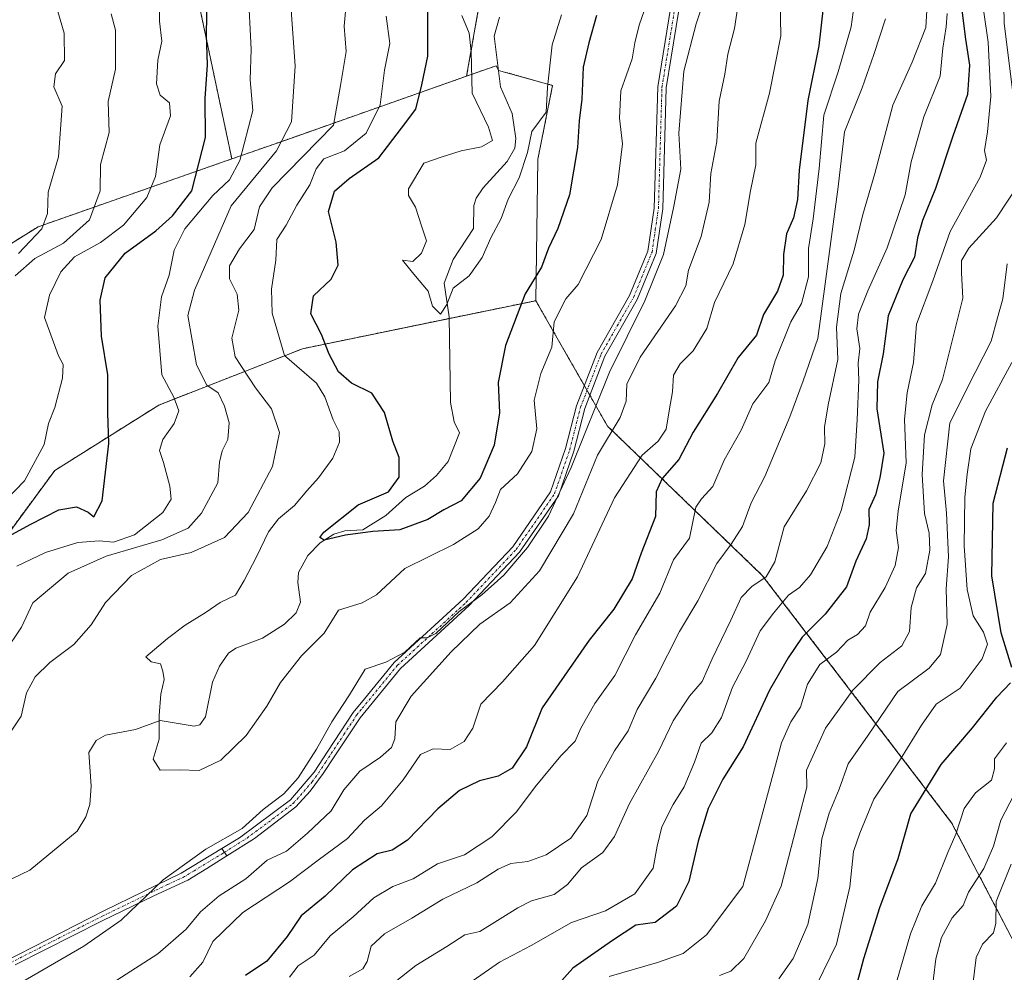
# Model space of a CAD drawing. Units: metres. Extents: x 617721 to 621174, y 4727121 to 4729493.
# Drawn here: x 619620 to 619824, y 4728478 to 4728674 of the extents above; entities that cross this region are included whole.
import ezdxf

# ---------------------------------------------------------------- set-up
doc = ezdxf.new("R2010")
doc.units = ezdxf.units.M
doc.header["$MEASUREMENT"] = 0
doc.linetypes.add('TRAZO_Y_PUNTO', pattern=[1, 0.5, -0.25, 0, -0.25])
doc.linetypes.add('TRAZOS', pattern=[0.75, 0.5, -0.25])
for name, color, linetype, lineweight in [('Arbolado forestal', 92, 'TRAZOS', 0), ('Arbolado forestal CxS', 92, 'Continuous', 0), ('Camino', 19, 'Continuous', 0), ('Camino Cxs', 19, 'Continuous', 0), ('Camino eje', 39, 'TRAZO_Y_PUNTO', 13), ('Corriente natural lineal', 142, 'Continuous', 13), ('Curva de nivel maestra', 36, 'Continuous', 30), ('Curva de nivel normal', 36, 'Continuous', 0), ('Matorral', 135, 'Continuous', 0), ('Matorral CxS', 135, 'Continuous', 0), ('Pista no pavimentada', 254, 'Continuous', 13), ('Pista no pavimentada Cxs', 254, 'Continuous', 0), ('Pista pavimentada eje', 135, 'TRAZO_Y_PUNTO', 0)]:
    doc.layers.add(name, color=color, linetype=linetype, lineweight=lineweight)

# ---------------------------------------------------------------- blocks, each defined once
blk = doc.blocks.new('*U150')
at = {"layer": 'Arbolado forestal CxS', "color": 92, "linetype": 'Continuous', "lineweight": 0}
blk.add_polyline3d([(619612.26, 4728560.77, 822.24), (619627.34, 4728581.22, 828.57), (619648.82, 4728594.73, 820.91), (619678.57, 4728606.4, 802.76), (619726.75, 4728616.32, 801.76), (619741.55, 4728590.41, 814.12), (619773.53, 4728559.56, 839.8), (619812.66, 4728508.44, 878.9), (619852.61, 4728431.94, 924.65), (619876.55, 4728374.35, 960.28), (619876.55, 4728374.35, 960.28), (619886.81, 4728355.04, 976.34), (619899.74, 4728330.72, 998.09), (619937.03, 4728270.07, 1021.96), (619963.41, 4728225.84, 1046.46)], dxfattribs=at)
blk = doc.blocks.new('*U151')
at = {"layer": 'Matorral CxS', "color": 135, "linetype": 'Continuous', "lineweight": 0}
blk.add_polyline3d([(619576.61, 4728602.18, 853.26), (619623.92, 4728631.6, 840.17), (619663.93, 4728645.61, 820.85), (619675.06, 4728649.51, 815.21), (619712.45, 4728662.71, 795.61), (619718.53, 4728664.86, 793.94), (619719.05, 4728663.9, 793.99), (619730.21, 4728660.8, 795.28), (619727.16, 4728645.54, 796.5), (619726.75, 4728616.32, 801.76), (619678.57, 4728606.4, 802.76), (619648.82, 4728594.73, 820.91), (619627.34, 4728581.22, 828.57), (619612.26, 4728560.77, 822.24)], dxfattribs=at)
blk = doc.blocks.new('*U157')
at = {"layer": 'Curva de nivel normal', "color": 36, "linetype": 'Continuous', "lineweight": 0}
blk.add_polyline3d([(619823.99, 4728524.95, 880), (619821.51, 4728521.68, 880), (619821.48, 4728519.56, 880), (619820.91, 4728517.24, 880), (619817.6, 4728514.62, 880), (619815.24, 4728511.35, 880), (619813.52, 4728506.08, 880), (619811.84, 4728502.28, 880), (619809.34, 4728495.95, 880), (619806.49, 4728491.28, 880), (619804.14, 4728485.51, 880), (619800.49, 4728472.88, 880)], dxfattribs=at)
blk = doc.blocks.new('*U159')
at = {"layer": 'Curva de nivel normal', "color": 36, "linetype": 'Continuous', "lineweight": 0}
blk.add_polyline3d([(619819.24, 4728676.42, 855), (619820.21, 4728669.72, 855), (619820.77, 4728658.51, 855), (619820.1, 4728651.18, 855), (619819.42, 4728647.36, 855), (619819.89, 4728645.38, 855), (619818.52, 4728641.86, 855), (619812.32, 4728630.58, 855), (619808.75, 4728620.45, 855), (619805.43, 4728611.46, 855), (619804.81, 4728603.54, 855), (619803.44, 4728597.26, 855), (619802.92, 4728591.8, 855), (619803.29, 4728582.82, 855), (619801.62, 4728572.85, 855), (619801.2, 4728568.8, 855), (619801.7, 4728565.32, 855), (619801, 4728561.58, 855), (619798.89, 4728557.02, 855), (619795.85, 4728551.92, 855), (619794.85, 4728549.15, 855), (619793.19, 4728547.37, 855), (619791.19, 4728546.18, 855), (619788.86, 4728543.71, 855), (619785.42, 4728541.14, 855), (619782.88, 4728537.08, 855), (619781.46, 4728532.29, 855), (619779.46, 4728529.29, 855), (619777.49, 4728524.93, 855), (619769.5, 4728495.28, 855), (619762.04, 4728485.25, 855), (619757.2, 4728481.44, 855), (619751.86, 4728479.57, 855), (619741.93, 4728476.69, 855)], dxfattribs=at)
blk = doc.blocks.new('*U162')
at = {"layer": 'Curva de nivel normal', "color": 36, "linetype": 'Continuous', "lineweight": 0}
blk.add_polyline3d([(619825.6, 4728514.28, 885), (619822.79, 4728508.95, 885), (619821.31, 4728503.61, 885), (619819.3, 4728498.98, 885), (619816.15, 4728494.08, 885), (619815.06, 4728491.31, 885), (619812.8, 4728488.8, 885), (619810.56, 4728484.73, 885), (619809.42, 4728480.29, 885), (619808.44, 4728472.32, 885)], dxfattribs=at)
blk = doc.blocks.new('*U165')
at = {"layer": 'Curva de nivel normal', "color": 36, "linetype": 'Continuous', "lineweight": 0}
for points in [[(619807.52, 4728676.25, 840), (619807.3, 4728672.79, 840), (619804.51, 4728665.58, 840), (619800.53, 4728656.69, 840), (619796.82, 4728642.57, 840), (619794.32, 4728634.12, 840), (619792.49, 4728626.76, 840), (619789.74, 4728617.83, 840), (619788.9, 4728610.85, 840), (619789.16, 4728604.16, 840), (619787.16, 4728594.78, 840), (619786.38, 4728590.2, 840), (619786.46, 4728586.74, 840), (619785.61, 4728582.84, 840), (619782.68, 4728577.01, 840), (619778.04, 4728569.56, 840), (619776.12, 4728562.35, 840), (619774.32, 4728559.28, 840), (619771.36, 4728557.28, 840), (619769.16, 4728554.95, 840), (619767.05, 4728550.28, 840), (619763.18, 4728542.28, 840), (619761.14, 4728537.61, 840), (619758.5, 4728534.61, 840), (619755.11, 4728529.5, 840), (619752.1, 4728523.17, 840), (619746.08, 4728512.45, 840), (619742.98, 4728505.59, 840), (619740.57, 4728502.27, 840), (619736.21, 4728499.13, 840), (619733.29, 4728495.7, 840), (619730.53, 4728493.62, 840), (619725.87, 4728492.29, 840), (619723.03, 4728490.89, 840), (619715.2, 4728486, 840), (619712.06, 4728485.31, 840), (619708.37, 4728482.88, 840), (619701.94, 4728478.95, 840), (619697.66, 4728475.55, 840)], [(619619.86, 4728626.05, 840), (619624.7, 4728631.13, 840), (619625.83, 4728634.32, 840), (619625.97, 4728638.72, 840), (619628.1, 4728646.01, 840), (619628.86, 4728656.49, 840), (619627.15, 4728660.48, 840), (619627.49, 4728663.16, 840), (619629.35, 4728665.94, 840), (619629.32, 4728671.6, 840), (619627, 4728679.46, 840)]]:
    blk.add_polyline3d(points, dxfattribs=at)
blk = doc.blocks.new('*U166')
at = {"layer": 'Curva de nivel normal', "color": 36, "linetype": 'Continuous', "lineweight": 0}
for points in [[(619763.08, 4728683.14, 810), (619759.86, 4728673.54, 810), (619757.34, 4728663.74, 810), (619756.26, 4728650.94, 810), (619756.74, 4728643.5, 810), (619755.26, 4728635.86, 810), (619753.12, 4728625.83, 810), (619749.26, 4728616.27, 810), (619741.98, 4728601.58, 810), (619734.08, 4728581.88, 810), (619729.38, 4728571.76, 810), (619725.04, 4728565.3, 810), (619720.12, 4728559.61, 810), (619715.56, 4728555.51, 810), (619710.92, 4728552.07, 810), (619706.06, 4728547.53, 810), (619704.31, 4728546.64, 810), (619702.82, 4728546.64, 810), (619699.69, 4728543.66, 810), (619695.76, 4728541.61, 810), (619691.49, 4728540.17, 810), (619688.27, 4728534.84, 810), (619684.62, 4728529.27, 810), (619681.46, 4728523.63, 810), (619677.64, 4728517.7, 810), (619674.69, 4728514.42, 810), (619670.44, 4728511.16, 810), (619666.1, 4728507.28, 810), (619658.58, 4728502.95, 810), (619649.72, 4728496.61, 810), (619641.07, 4728488.28, 810), (619633.37, 4728482.95, 810), (619621.24, 4728475.89, 810)], [(619617.09, 4728525.48, 810), (619620.44, 4728530.48, 810), (619621.54, 4728535.26, 810), (619623.31, 4728538.62, 810), (619626.36, 4728541.52, 810), (619631.28, 4728545.28, 810), (619634.9, 4728549.34, 810), (619637.86, 4728553.98, 810), (619643.21, 4728559.56, 810), (619649.21, 4728562.86, 810), (619655.52, 4728564.28, 810), (619662.4, 4728567.35, 810), (619667.34, 4728572.54, 810), (619672.35, 4728582.03, 810), (619673.8, 4728589.05, 810), (619672.1, 4728593.99, 810), (619668.82, 4728598.28, 810), (619664.64, 4728604.72, 810), (619663.93, 4728608.55, 810), (619665.38, 4728614.34, 810), (619665.05, 4728617.67, 810), (619663.44, 4728620.85, 810), (619663.45, 4728623.51, 810), (619665.49, 4728627.02, 810), (619668.53, 4728631.04, 810), (619669.63, 4728635.69, 810), (619672.29, 4728639.61, 810), (619684.94, 4728652.6, 810), (619686.42, 4728660.75, 810), (619687.53, 4728667.84, 810), (619687.16, 4728673.07, 810), (619687.56, 4728677.59, 810)]]:
    blk.add_polyline3d(points, dxfattribs=at)
blk = doc.blocks.new('*U169')
at = {"layer": 'Curva de nivel normal', "color": 36, "linetype": 'Continuous', "lineweight": 0}
blk.add_polyline3d([(619732.06, 4728675.35, 795), (619730.13, 4728669.16, 795), (619729.15, 4728660.41, 795), (619728.86, 4728655.27, 795), (619725.92, 4728651.27, 795), (619725.05, 4728646.97, 795), (619723.28, 4728641.72, 795), (619721.03, 4728637.3, 795), (619719.58, 4728633.27, 795), (619717.42, 4728629.27, 795), (619715.65, 4728625.24, 795), (619712.96, 4728621.47, 795), (619709.65, 4728618.9, 795), (619708.34, 4728615.52, 795), (619707.04, 4728613.56, 795), (619705.42, 4728615.2, 795), (619704.5, 4728618.29, 795), (619701.52, 4728621.78, 795), (619699.17, 4728624.72, 795), (619701.32, 4728624.41, 795), (619703.12, 4728626.12, 795), (619704.18, 4728628.7, 795), (619703.16, 4728631.56, 795), (619701.88, 4728635.62, 795), (619700.47, 4728638.06, 795), (619700.41, 4728639.43, 795), (619703.64, 4728644.71, 795), (619707.2, 4728645.97, 795), (619711.32, 4728647.26, 795), (619715.54, 4728648.13, 795), (619717.76, 4728649.4, 795), (619716.95, 4728652.16, 795), (619713.6, 4728659.18, 795), (619713.38, 4728667.83, 795), (619712.95, 4728671.63, 795), (619711.43, 4728675.27, 795)], dxfattribs=at)
blk = doc.blocks.new('*U171')
at = {"layer": 'Curva de nivel normal', "color": 36, "linetype": 'Continuous', "lineweight": 0}
blk.add_polyline3d([(619811.7, 4728675.68, 845), (619811.54, 4728672.91, 845), (619810.85, 4728668.51, 845), (619810.28, 4728662.73, 845), (619806.9, 4728654.32, 845), (619804.3, 4728644.99, 845), (619803.03, 4728638.2, 845), (619799.37, 4728627.27, 845), (619795.35, 4728618.38, 845), (619793.42, 4728613.5, 845), (619793.05, 4728610.47, 845), (619793.67, 4728606.42, 845), (619793.37, 4728603.41, 845), (619793.47, 4728599.9, 845), (619793.15, 4728591.79, 845), (619792.65, 4728583.98, 845), (619789.86, 4728572.97, 845), (619786.94, 4728565.49, 845), (619783.52, 4728559.66, 845), (619781.19, 4728557.04, 845), (619778.93, 4728555.5, 845), (619775.82, 4728551.73, 845), (619773.1, 4728548.13, 845), (619770.2, 4728541.86, 845), (619767.35, 4728536.44, 845), (619765.13, 4728530.16, 845), (619763.08, 4728526.99, 845), (619760.9, 4728524.88, 845), (619759.54, 4728520.95, 845), (619757.4, 4728515.84, 845), (619755.1, 4728512.18, 845), (619752.81, 4728507.59, 845), (619751.85, 4728503.63, 845), (619751.02, 4728499.03, 845), (619747.18, 4728493.72, 845), (619741.15, 4728490.27, 845), (619734.11, 4728487.82, 845), (619725.76, 4728483.05, 845), (619719.26, 4728479.65, 845), (619713.77, 4728475.81, 845)], dxfattribs=at)
blk = doc.blocks.new('*U172')
at = {"layer": 'Curva de nivel normal', "color": 36, "linetype": 'Continuous', "lineweight": 0}
for points in [[(619769.28, 4728682.59, 815), (619767.8, 4728672.59, 815), (619766.4, 4728667.26, 815), (619765.79, 4728663.12, 815), (619764.64, 4728657.57, 815), (619764.11, 4728649.18, 815), (619762.88, 4728642.61, 815), (619762.55, 4728636.7, 815), (619760.89, 4728629.59, 815), (619758.28, 4728622.64, 815), (619757.77, 4728619.36, 815), (619755.6, 4728615.28, 815), (619748.29, 4728604.68, 815), (619745.54, 4728599.1, 815), (619745.44, 4728595.56, 815), (619744.2, 4728592.21, 815), (619739.52, 4728584.42, 815), (619734.53, 4728572.27, 815), (619727.53, 4728560.48, 815), (619721.43, 4728553.89, 815), (619715.2, 4728549.47, 815), (619709.26, 4728543.78, 815), (619700.99, 4728534.61, 815), (619697.83, 4728529.28, 815), (619697.61, 4728525.75, 815), (619696.96, 4728523.98, 815), (619694.68, 4728522, 815), (619690.36, 4728519.09, 815), (619687.06, 4728515.22, 815), (619684.46, 4728510.87, 815), (619679.54, 4728506.29, 815), (619675.21, 4728502.59, 815), (619671.21, 4728500.7, 815), (619666.82, 4728496.88, 815), (619661.34, 4728493.31, 815), (619657.49, 4728490.06, 815), (619654.48, 4728486.43, 815), (619648.62, 4728481.37, 815), (619640.15, 4728475.9, 815)], [(619616.95, 4728543.59, 815), (619620.5, 4728548.87, 815), (619622.8, 4728553.9, 815), (619630.14, 4728560, 815), (619638, 4728563.52, 815), (619649.44, 4728566.9, 815), (619654.94, 4728569.3, 815), (619657.69, 4728572.44, 815), (619661.06, 4728578.65, 815), (619661.38, 4728582.94, 815), (619661.92, 4728585.27, 815), (619663.13, 4728587.6, 815), (619663.41, 4728591.11, 815), (619662.43, 4728594.54, 815), (619661.09, 4728597.31, 815), (619658.8, 4728598.86, 815), (619656.62, 4728603.09, 815), (619654.82, 4728613.27, 815), (619656.19, 4728618.46, 815), (619663.83, 4728635.89, 815), (619673.18, 4728647.25, 815), (619676.29, 4728653.3, 815), (619677.02, 4728664.75, 815), (619675.51, 4728686.21, 815)]]:
    blk.add_polyline3d(points, dxfattribs=at)
blk = doc.blocks.new('*U177')
at = {"layer": 'Curva de nivel normal', "color": 36, "linetype": 'Continuous', "lineweight": 0}
blk.add_polyline3d([(619825.12, 4728603.57, 870), (619819.65, 4728593.46, 870), (619816.62, 4728585.7, 870), (619815.9, 4728580.47, 870), (619815.36, 4728575.73, 870), (619815.28, 4728565.68, 870), (619815.86, 4728556.62, 870), (619817.11, 4728551.2, 870), (619819.27, 4728547.85, 870), (619820.06, 4728545.36, 870), (619818.98, 4728542.28, 870), (619814.43, 4728536.28, 870), (619809.45, 4728532.95, 870), (619806.46, 4728528.61, 870), (619802.1, 4728521.61, 870), (619796.61, 4728513.28, 870), (619793.68, 4728506.28, 870), (619792.38, 4728502.52, 870), (619791.64, 4728495.17, 870), (619788.89, 4728483.37, 870), (619783.58, 4728472.48, 870)], dxfattribs=at)
blk = doc.blocks.new('*U184')
at = {"layer": 'Curva de nivel normal', "color": 36, "linetype": 'Continuous', "lineweight": 0}
blk.add_polyline3d([(619824.12, 4728623.95, 865), (619823.21, 4728616.68, 865), (619822.1, 4728612.75, 865), (619820.82, 4728607.95, 865), (619817.5, 4728601.46, 865), (619812.27, 4728591.1, 865), (619810.95, 4728579.1, 865), (619811.59, 4728572.41, 865), (619811.98, 4728563.4, 865), (619811.51, 4728556.75, 865), (619811.73, 4728549.43, 865), (619810.35, 4728543.18, 865), (619808.02, 4728540.35, 865), (619801.52, 4728535.56, 865), (619795.44, 4728526.57, 865), (619791.28, 4728520.64, 865), (619789.45, 4728515.38, 865), (619787.35, 4728510.43, 865), (619785.84, 4728505.1, 865), (619784.99, 4728496.94, 865), (619782.98, 4728487.38, 865), (619779.94, 4728480.42, 865), (619776.97, 4728476.18, 865)], dxfattribs=at)
blk = doc.blocks.new('*U188')
at = {"layer": 'Curva de nivel normal', "color": 36, "linetype": 'Continuous', "lineweight": 0}
for points in [[(619764.72, 4728476.89, 860), (619767.04, 4728477.77, 860), (619769.72, 4728480.38, 860), (619774.17, 4728488.15, 860), (619777.44, 4728495.33, 860), (619781.03, 4728509.21, 860), (619782.74, 4728515.8, 860), (619782.64, 4728519.28, 860), (619786.61, 4728527.95, 860), (619792.23, 4728535.83, 860), (619797.86, 4728541.56, 860), (619802.34, 4728545, 860), (619803.97, 4728547.96, 860), (619804.33, 4728552.95, 860), (619805.4, 4728556.96, 860), (619807.25, 4728559.95, 860), (619808.17, 4728564.78, 860), (619808.02, 4728568.29, 860), (619807.03, 4728572.32, 860), (619806.6, 4728580.4, 860), (619807.08, 4728588.6, 860), (619808.66, 4728594.82, 860), (619810.78, 4728600, 860), (619814.99, 4728616.82, 860), (619814.7, 4728622.04, 860), (619814.71, 4728624.63, 860), (619816.24, 4728627.2, 860), (619821.93, 4728633.44, 860), (619826.87, 4728640.94, 860)], [(619825.47, 4728658.22, 860), (619823.5, 4728673.6, 860), (619823.33, 4728684.91, 860)]]:
    blk.add_polyline3d(points, dxfattribs=at)
blk = doc.blocks.new('*U189')
at = {"layer": 'Curva de nivel normal', "color": 36, "linetype": 'Continuous', "lineweight": 0}
blk.add_polyline3d([(619749.61, 4728677.59, 805), (619748.09, 4728673.26, 805), (619747.19, 4728669.59, 805), (619746.67, 4728666.26, 805), (619744.3, 4728659.71, 805), (619744, 4728654.02, 805), (619744.66, 4728648.71, 805), (619743.59, 4728640.27, 805), (619740.23, 4728628.98, 805), (619735.46, 4728619.65, 805), (619732.95, 4728616.71, 805), (619730.51, 4728611.94, 805), (619730.02, 4728606.7, 805), (619727.81, 4728601.29, 805), (619726.39, 4728595.73, 805), (619726.95, 4728589.85, 805), (619725.92, 4728585.13, 805), (619722.97, 4728580.56, 805), (619719.48, 4728577.33, 805), (619718.41, 4728574.63, 805), (619717.1, 4728571.81, 805), (619714.85, 4728569.17, 805), (619709.73, 4728565.91, 805), (619699.67, 4728560.97, 805), (619693.83, 4728555.51, 805), (619690.89, 4728553.86, 805), (619685.95, 4728552.38, 805), (619682.98, 4728547.61, 805), (619678.36, 4728542.95, 805), (619674.01, 4728537.42, 805), (619671.19, 4728532.51, 805), (619666.88, 4728526.49, 805), (619661.65, 4728521.36, 805), (619657.21, 4728519.25, 805), (619653.12, 4728519.36, 805), (619649.16, 4728519.33, 805), (619647.67, 4728521.57, 805), (619648.92, 4728525.7, 805), (619648.89, 4728530.62, 805), (619649.29, 4728535.03, 805), (619649.97, 4728538.04, 805), (619649.69, 4728539.76, 805), (619649.19, 4728541.26, 805), (619647.25, 4728541.68, 805), (619646.18, 4728542.69, 805), (619650.62, 4728546.51, 805), (619654.3, 4728549.3, 805), (619658.65, 4728551.93, 805), (619661.54, 4728553.95, 805), (619664.7, 4728555.44, 805), (619666.47, 4728558.51, 805), (619669.06, 4728563.38, 805), (619671.49, 4728568.56, 805), (619673.61, 4728571.25, 805), (619676.9, 4728573.97, 805), (619679.4, 4728577.04, 805), (619681.86, 4728579.73, 805), (619684.8, 4728583.77, 805), (619686.15, 4728587.06, 805), (619686.1, 4728589.22, 805), (619684.84, 4728591.73, 805), (619683.12, 4728596.46, 805), (619681.4, 4728599.3, 805), (619674.84, 4728604.99, 805), (619672.28, 4728613.72, 805), (619672.12, 4728618.72, 805), (619673, 4728624.72, 805), (619673.26, 4728628.99, 805), (619675.13, 4728631.94, 805), (619677.39, 4728636.03, 805), (619680.05, 4728640.25, 805), (619681.33, 4728643.59, 805), (619682.97, 4728645.63, 805), (619687.2, 4728647.26, 805), (619691.66, 4728650.93, 805), (619694.56, 4728656.8, 805), (619695.5, 4728663.92, 805), (619696.58, 4728669.48, 805), (619695.84, 4728675.09, 805)], dxfattribs=at)
blk = doc.blocks.new('*U193')
at = {"layer": 'Curva de nivel normal', "color": 36, "linetype": 'Continuous', "lineweight": 0}
for points in [[(619792.95, 4728680.57, 830), (619791.9, 4728672.92, 830), (619789.21, 4728663.6, 830), (619786.25, 4728654.66, 830), (619785.28, 4728643.62, 830), (619784.06, 4728633.22, 830), (619783.07, 4728627.08, 830), (619783.08, 4728621.27, 830), (619781.63, 4728615.73, 830), (619779.45, 4728611.94, 830), (619776.22, 4728603.88, 830), (619774.92, 4728599.38, 830), (619771.6, 4728595.01, 830), (619769.14, 4728589.56, 830), (619765.65, 4728583.34, 830), (619763.32, 4728577.94, 830), (619760.99, 4728575.36, 830), (619759.81, 4728573.65, 830), (619758.5, 4728567.27, 830), (619755.21, 4728562.76, 830), (619752.39, 4728555.9, 830), (619747.31, 4728547.26, 830), (619743.06, 4728538.9, 830), (619738.92, 4728533.1, 830), (619736.07, 4728527.95, 830), (619734.87, 4728525.28, 830), (619731.93, 4728522.28, 830), (619726.59, 4728515.88, 830), (619722.74, 4728510.68, 830), (619717.68, 4728505.55, 830), (619711.98, 4728501.81, 830), (619706.46, 4728499.92, 830), (619701.4, 4728496.88, 830), (619697.22, 4728495.27, 830), (619693.29, 4728492.92, 830), (619688.99, 4728489.03, 830), (619684.26, 4728485.1, 830), (619680.96, 4728481.07, 830), (619677.67, 4728478.84, 830), (619675.88, 4728476.53, 830)], [(619617.21, 4728575.13, 830), (619621.08, 4728579.1, 830), (619625.14, 4728586.6, 830), (619626.06, 4728590.94, 830), (619627.4, 4728594.27, 830), (619628.92, 4728600.3, 830), (619629.09, 4728603.15, 830), (619628.15, 4728604.95, 830), (619625.2, 4728612.86, 830), (619626.25, 4728617.43, 830), (619628.62, 4728622.3, 830), (619631.41, 4728625.39, 830), (619636.78, 4728628.36, 830), (619641.54, 4728631.93, 830), (619646.4, 4728637.65, 830), (619648.19, 4728642.01, 830), (619649.07, 4728648.5, 830), (619651.27, 4728654.49, 830), (619651.09, 4728657.18, 830), (619649.1, 4728658.78, 830), (619648.38, 4728661.1, 830), (619648.64, 4728666.02, 830), (619649.46, 4728669.94, 830), (619648.97, 4728674.05, 830), (619648.93, 4728680.26, 830)]]:
    blk.add_polyline3d(points, dxfattribs=at)
blk = doc.blocks.new('*U194')
at = {"layer": 'Curva de nivel normal', "color": 36, "linetype": 'Continuous', "lineweight": 0}
blk.add_polyline3d([(619824.99, 4728499.88, 890), (619821.85, 4728492.18, 890), (619821.81, 4728487.71, 890), (619821.31, 4728485.67, 890), (619819.04, 4728483.38, 890), (619817.7, 4728480.61, 890), (619817.02, 4728474.95, 890), (619814.49, 4728466.75, 890), (619809.19, 4728456.49, 890), (619803.25, 4728448.52, 890), (619797.27, 4728445.36, 890), (619791.36, 4728441.72, 890), (619785.6, 4728439.41, 890), (619782.93, 4728437.45, 890), (619779.47, 4728433.11, 890), (619774.05, 4728427.73, 890), (619771.22, 4728423.65, 890), (619768.37, 4728420.29, 890), (619764.7, 4728413.96, 890), (619756.57, 4728403.62, 890), (619746.87, 4728392.62, 890), (619739.62, 4728384.62, 890), (619733.66, 4728376.29, 890)], dxfattribs=at)
blk = doc.blocks.new('*U211')
at = {"layer": 'Curva de nivel normal', "color": 36, "linetype": 'Continuous', "lineweight": 0}
for points in [[(619777.26, 4728678.39, 820), (619777.36, 4728671.06, 820), (619775.02, 4728659.17, 820), (619772.21, 4728648.88, 820), (619772.23, 4728644.36, 820), (619771.08, 4728639.03, 820), (619769.9, 4728632.03, 820), (619767.5, 4728623.95, 820), (619763.69, 4728615.97, 820), (619762.08, 4728610.56, 820), (619759.28, 4728605.94, 820), (619756.54, 4728603.3, 820), (619755.22, 4728600.94, 820), (619755.01, 4728597.45, 820), (619754.34, 4728593.95, 820), (619753.71, 4728589.77, 820), (619752, 4728587.27, 820), (619748.7, 4728584.4, 820), (619742.98, 4728575.56, 820), (619735.37, 4728559.28, 820), (619726.47, 4728545.06, 820), (619719.89, 4728537.55, 820), (619715.37, 4728532.95, 820), (619713.7, 4728527.95, 820), (619711.91, 4728525.25, 820), (619709.02, 4728523.59, 820), (619705.53, 4728523.7, 820), (619702.94, 4728522.55, 820), (619699.37, 4728517.32, 820), (619694.84, 4728511.95, 820), (619691.33, 4728508.95, 820), (619687.82, 4728505.16, 820), (619681.77, 4728500.73, 820), (619675.87, 4728496.22, 820), (619666.21, 4728489.87, 820), (619660.01, 4728483.88, 820), (619657.92, 4728479.66, 820), (619655.29, 4728476.61, 820)], [(619619.54, 4728561.49, 820), (619625.46, 4728564.3, 820), (619632.12, 4728566.38, 820), (619636.52, 4728566.72, 820), (619639.48, 4728566.4, 820), (619643.81, 4728567.96, 820), (619649.68, 4728572.58, 820), (619651.42, 4728575.27, 820), (619651.15, 4728578.01, 820), (619649.8, 4728582.91, 820), (619648.96, 4728585.36, 820), (619649.69, 4728587.64, 820), (619652.02, 4728590.96, 820), (619653, 4728593.53, 820), (619651.96, 4728596.38, 820), (619649.47, 4728600.99, 820), (619648.62, 4728611.04, 820), (619649.4, 4728617.14, 820), (619651, 4728621.62, 820), (619651.99, 4728626.75, 820), (619654.24, 4728631.18, 820), (619659.98, 4728638.08, 820), (619663.48, 4728641.27, 820), (619665.59, 4728645.27, 820), (619668.27, 4728655.61, 820), (619667.74, 4728661.96, 820), (619667.9, 4728668.32, 820), (619667.28, 4728680.64, 820)]]:
    blk.add_polyline3d(points, dxfattribs=at)
blk = doc.blocks.new('*U213')
at = {"layer": 'Curva de nivel normal', "color": 36, "linetype": 'Continuous', "lineweight": 0}
for points in [[(619799.01, 4728674.59, 835), (619796.6, 4728667.18, 835), (619794.16, 4728660.3, 835), (619790.52, 4728651.19, 835), (619789.23, 4728639.85, 835), (619784.99, 4728608.52, 835), (619781.96, 4728599.77, 835), (619779.26, 4728592.33, 835), (619774.03, 4728579.97, 835), (619771.26, 4728574.55, 835), (619769.44, 4728569.68, 835), (619767.13, 4728566.01, 835), (619764.15, 4728562.04, 835), (619760.19, 4728554.28, 835), (619756.41, 4728547.95, 835), (619751.51, 4728538.34, 835), (619747.7, 4728531.85, 835), (619745.81, 4728527.42, 835), (619743.02, 4728523.3, 835), (619739.59, 4728517.05, 835), (619737.29, 4728509.95, 835), (619733.95, 4728505.28, 835), (619728.88, 4728501.78, 835), (619725.07, 4728500.42, 835), (619721.56, 4728500, 835), (619718.98, 4728498.87, 835), (619714.56, 4728496.03, 835), (619707.53, 4728492.65, 835), (619701.13, 4728488.7, 835), (619695.48, 4728485.49, 835), (619692.75, 4728482.95, 835), (619691.88, 4728479.79, 835), (619690.98, 4728478.24, 835), (619688.2, 4728476.64, 835)], [(619619.17, 4728621.47, 835), (619623.26, 4728625.02, 835), (619629.16, 4728628.2, 835), (619634.56, 4728633.05, 835), (619636.74, 4728638.99, 835), (619636.77, 4728644.44, 835), (619638.57, 4728651.06, 835), (619638.39, 4728657.49, 835), (619639.92, 4728664.16, 835), (619639.87, 4728672.23, 835), (619638.99, 4728675.59, 835)]]:
    blk.add_polyline3d(points, dxfattribs=at)
blk = doc.blocks.new('*U223')
at = {"layer": 'Curva de nivel maestra', "color": 36, "linetype": 'Continuous', "lineweight": 30}
blk.add_polyline3d([(619814.59, 4728677.99, 850), (619815.49, 4728670.33, 850), (619816.37, 4728664.98, 850), (619815.92, 4728658.9, 850), (619812.92, 4728650.3, 850), (619809.33, 4728639.48, 850), (619806.62, 4728632.88, 850), (619805.61, 4728629.32, 850), (619804.97, 4728625.32, 850), (619802.57, 4728620.6, 850), (619799.56, 4728613.2, 850), (619798.54, 4728605.33, 850), (619797.35, 4728599.54, 850), (619797.22, 4728593.96, 850), (619798.62, 4728584.78, 850), (619797.85, 4728579.72, 850), (619796.92, 4728576.18, 850), (619795.55, 4728573.16, 850), (619795.6, 4728570.03, 850), (619795.01, 4728567.09, 850), (619792.84, 4728562.52, 850), (619790.92, 4728557.16, 850), (619786.53, 4728551.51, 850), (619781.76, 4728546.78, 850), (619778.89, 4728542.51, 850), (619775, 4728535.83, 850), (619769.57, 4728524.1, 850), (619765.36, 4728517.42, 850), (619762.36, 4728511.35, 850), (619760.26, 4728504.61, 850), (619758.38, 4728496.28, 850), (619755.84, 4728491.21, 850), (619751.39, 4728487.8, 850), (619747.41, 4728487.25, 850), (619742.6, 4728484.14, 850), (619734.39, 4728478.42, 850), (619728.06, 4728471.28, 850)], dxfattribs=at)
blk = doc.blocks.new('*U225')
at = {"layer": 'Curva de nivel maestra', "color": 36, "linetype": 'Continuous', "lineweight": 30}
blk.add_polyline3d([(619739.25, 4728675.26, 800), (619737.73, 4728669.6, 800), (619736.54, 4728664.6, 800), (619736.26, 4728657.98, 800), (619735.69, 4728653.46, 800), (619735.37, 4728647.98, 800), (619733.7, 4728638.18, 800), (619731.28, 4728631.23, 800), (619729.34, 4728627.18, 800), (619727.94, 4728623.27, 800), (619724.57, 4728617.71, 800), (619720.47, 4728607.04, 800), (619718.99, 4728599.38, 800), (619719.26, 4728593.15, 800), (619718.16, 4728586.46, 800), (619715.23, 4728579.66, 800), (619711.29, 4728574.99, 800), (619707.73, 4728573.11, 800), (619704.45, 4728571.12, 800), (619698.66, 4728568.99, 800), (619693.06, 4728568.65, 800), (619687.4, 4728567.85, 800), (619682.99, 4728566.84, 800), (619682.13, 4728567.39, 800), (619682.94, 4728568.49, 800), (619690.03, 4728574.16, 800), (619696.3, 4728576.8, 800), (619698.5, 4728579.82, 800), (619698.53, 4728583.88, 800), (619697.2, 4728587.27, 800), (619695.47, 4728593.21, 800), (619692.86, 4728597.2, 800), (619688.67, 4728599.3, 800), (619685.99, 4728601.6, 800), (619684.04, 4728605.27, 800), (619682.45, 4728609.35, 800), (619680.26, 4728613.6, 800), (619680.79, 4728617.32, 800), (619684.47, 4728620.78, 800), (619685.91, 4728623.69, 800), (619685.49, 4728628.44, 800), (619683.88, 4728634.74, 800), (619685.17, 4728638.95, 800), (619688.15, 4728641.56, 800), (619694.34, 4728645.84, 800), (619699.01, 4728651.95, 800), (619701.92, 4728655.86, 800), (619703.16, 4728660.94, 800), (619704.46, 4728666.85, 800), (619704.44, 4728677.24, 800)], dxfattribs=at)
blk = doc.blocks.new('*U226')
at = {"layer": 'Curva de nivel maestra', "color": 36, "linetype": 'Continuous', "lineweight": 30}
for points in [[(619792.69, 4728473.46, 875), (619794.53, 4728480.41, 875), (619797.8, 4728490.95, 875), (619801.58, 4728501.03, 875), (619804.26, 4728510.29, 875), (619810.48, 4728520.48, 875), (619816.97, 4728528.07, 875), (619822.03, 4728534.4, 875), (619824.81, 4728537.35, 875)], [(619825.09, 4728540.51, 875), (619822.91, 4728547.66, 875), (619820.97, 4728559.48, 875), (619821.26, 4728574.5, 875), (619824.23, 4728585.94, 875)]]:
    blk.add_polyline3d(points, dxfattribs=at)
blk = doc.blocks.new('*U228')
at = {"layer": 'Curva de nivel maestra', "color": 36, "linetype": 'Continuous', "lineweight": 30}
for points in [[(619786.11, 4728676.92, 825), (619785.22, 4728668.96, 825), (619782.94, 4728657.68, 825), (619781.18, 4728643.29, 825), (619780.84, 4728637.21, 825), (619779.95, 4728633.46, 825), (619778.53, 4728630.12, 825), (619777.89, 4728625.83, 825), (619777.84, 4728621.61, 825), (619776.65, 4728618.26, 825), (619773.8, 4728613.49, 825), (619772.37, 4728609.16, 825), (619768.54, 4728604.58, 825), (619764.27, 4728597.16, 825), (619759.25, 4728589.14, 825), (619756.31, 4728583.49, 825), (619752.82, 4728579.6, 825), (619751.63, 4728576.8, 825), (619751.44, 4728571.7, 825), (619748.54, 4728564.13, 825), (619746.67, 4728558.84, 825), (619742.87, 4728552.6, 825), (619737.77, 4728546.18, 825), (619728.07, 4728532.21, 825), (619724.85, 4728524.1, 825), (619721.86, 4728519.73, 825), (619718.96, 4728518.07, 825), (619715.14, 4728517.09, 825), (619710.95, 4728515.12, 825), (619706.47, 4728511.34, 825), (619700.2, 4728504.85, 825), (619697.07, 4728502.78, 825), (619693.97, 4728502, 825), (619688.85, 4728498.74, 825), (619683.22, 4728493.27, 825), (619678.27, 4728489.2, 825), (619675.4, 4728484.94, 825), (619671.2, 4728479.81, 825), (619666.74, 4728476.88, 825)], [(619607.21, 4728561.84, 825), (619622.29, 4728570.1, 825), (619628.19, 4728573.08, 825), (619631.82, 4728573.75, 825), (619634.26, 4728572.64, 825), (619635.44, 4728571.63, 825), (619637.18, 4728574.98, 825), (619638.55, 4728586.8, 825), (619638.33, 4728593.13, 825), (619638.3, 4728601, 825), (619637.04, 4728608.96, 825), (619636.7, 4728616.42, 825), (619637.77, 4728621.03, 825), (619641.88, 4728626.14, 825), (619648.21, 4728630.77, 825), (619651.66, 4728633.86, 825), (619655.7, 4728639, 825), (619658.5, 4728650.06, 825), (619658.4, 4728658.1, 825), (619658.91, 4728665.06, 825), (619658.73, 4728671.35, 825), (619658.83, 4728679.02, 825)]]:
    blk.add_polyline3d(points, dxfattribs=at)

msp = doc.modelspace()

# ---------------------------------------------------------------- linework, layer by layer
at = {"layer": 'Arbolado forestal', "color": 92, "linetype": 'TRAZOS', "lineweight": 0}
for points in [[(619712.45, 4728662.71, 795.61), (619719.05, 4728700.21, 792.53), (619722.56, 4728725.98, 789.26), (619719.05, 4728751.75, 783.58), (619723.73, 4728788.06, 779.3), (619723.73, 4728807.97, 776.2), (619720.45, 4728830.98, 773.5), (619719.76, 4728835.83, 773.49)], [(619655.74, 4728684.27, 825.78), (619663.93, 4728645.61, 820.85)], [(619655.74, 4728684.27, 825.78), (619663.93, 4728645.61, 820.85)], [(619712.45, 4728662.71, 795.61), (619718.53, 4728664.86, 793.94), (619719.01, 4728663.97, 793.99), (619719.05, 4728663.9, 793.99), (619730.21, 4728660.8, 795.29), (619727.16, 4728645.54, 796.5), (619726.75, 4728616.32, 801.76)], [(619663.93, 4728645.61, 820.85), (619675.06, 4728649.51, 815.21), (619712.45, 4728662.71, 795.61)], [(619663.93, 4728645.61, 820.85), (619623.92, 4728631.6, 840.17), (619576.61, 4728602.19, 853.26), (619530.59, 4728583, 864.86), (619499.9, 4728565.09, 873.85)], [(619484.63, 4728490.22, 852.98), (619487.09, 4728491.8, 851.99), (619525.62, 4728517.52, 842.65), (619552.82, 4728530.44, 836.37), (619583.85, 4728540.86, 828.1), (619612.26, 4728560.77, 822.24), (619627.34, 4728581.22, 828.57), (619648.82, 4728594.73, 820.91), (619678.57, 4728606.4, 802.76), (619708.86, 4728612.64, 795.5), (619726.75, 4728616.32, 801.76)], [(619726.75, 4728616.32, 801.76), (619736.77, 4728598.79, 808.86), (619737.34, 4728597.79, 809.25), (619737.91, 4728596.79, 809.69), (619741.55, 4728590.41, 814.12), (619773.53, 4728559.56, 839.8), (619812.66, 4728508.44, 878.9), (619852.61, 4728431.94, 924.65), (619876.55, 4728374.35, 960.28), (619886.81, 4728355.04, 976.34)], [(619726.75, 4728616.32, 801.76), (619736.77, 4728598.79, 808.86), (619737.34, 4728597.79, 809.25), (619737.91, 4728596.79, 809.69), (619741.55, 4728590.41, 814.12), (619773.53, 4728559.56, 839.8), (619812.66, 4728508.44, 878.9), (619852.61, 4728431.94, 924.65), (619876.55, 4728374.35, 960.28), (619886.81, 4728355.04, 976.34)]]:
    msp.add_polyline3d(points, dxfattribs=at)
at = {"layer": 'Arbolado forestal CxS', "color": 92, "linetype": 'Continuous', "lineweight": 0}
for points in [[(619719.05, 4728700.21, 792.53), (619712.45, 4728662.71, 795.61), (619675.06, 4728649.51, 815.21), (619663.93, 4728645.61, 820.85), (619655.75, 4728684.26, 825.78)], [(619960.43, 4728331.61, 1034.79), (619936.14, 4728343.76, 1016.96), (619909.82, 4728364.01, 992.68), (619898.69, 4728365.02, 985.79), (619886.81, 4728355.04, 976.34), (619876.55, 4728374.35, 960.28), (619852.61, 4728431.94, 924.65), (619812.66, 4728508.44, 878.9), (619773.53, 4728559.56, 839.8), (619741.55, 4728590.41, 814.12), (619726.75, 4728616.32, 801.76), (619727.16, 4728645.54, 796.5), (619730.21, 4728660.8, 795.28), (619719.05, 4728663.9, 793.99), (619718.53, 4728664.86, 793.94), (619712.45, 4728662.71, 795.61), (619719.05, 4728700.21, 792.53)], [(619655.75, 4728684.26, 825.78), (619663.93, 4728645.61, 820.85), (619623.92, 4728631.6, 840.17), (619576.61, 4728602.18, 853.26), (619530.59, 4728583, 864.86), (619499.9, 4728565.09, 873.85), (619466.89, 4728561, 896.29), (619473.28, 4728610.88, 901.8), (619474.11, 4728612.28, 901.33), (619486.07, 4728632.62, 896.11), (619502.69, 4728644.13, 891.12), (619521.87, 4728659.48, 882.35), (619529.54, 4728678.67, 876.21)]]:
    msp.add_polyline3d(points, dxfattribs=at)
at = {"layer": 'Camino', "color": 19, "linetype": 'Continuous', "lineweight": 0}
for points in [[(619616.92, 4728479.73, 807.72), (619637.64, 4728490.3, 808.25), (619653.49, 4728498.04, 810.43), (619661.89, 4728503.14, 810.18)], [(619662.87, 4728501.58, 810.96), (619658.76, 4728498.99, 811.09), (619654.85, 4728496.56, 811.09), (619647.82, 4728493.31, 810.55), (619637.14, 4728488.17, 808.7), (619619.16, 4728479.11, 808.3)], [(619662.87, 4728501.58, 810.96), (619661.89, 4728503.14, 810.18)]]:
    msp.add_polyline3d(points, dxfattribs=at)
at = {"layer": 'Camino Cxs', "color": 19, "linetype": 'Continuous', "lineweight": 0}
msp.add_polyline3d([(619616.92, 4728479.73, 807.72), (619637.64, 4728490.3, 808.25), (619653.49, 4728498.04, 810.43), (619661.89, 4728503.14, 810.18), (619662.87, 4728501.58, 810.96), (619662.87, 4728501.58, 810.96), (619658.76, 4728498.99, 811.09), (619654.85, 4728496.56, 811.09), (619647.82, 4728493.31, 810.55), (619637.14, 4728488.17, 808.7), (619619.16, 4728479.11, 808.3)], dxfattribs=at)
at = {"layer": 'Camino eje', "color": 39, "linetype": 'TRAZO_Y_PUNTO', "lineweight": 13}
msp.add_polyline3d([(619662.4, 4728502.33, 810.58), (619662.14, 4728502.17, 810.57), (619656.13, 4728498.52, 810.87), (619654.17, 4728497.3, 810.77), (619650.66, 4728495.68, 810.59), (619642.73, 4728491.81, 809.21), (619637.39, 4728489.24, 808.47), (619628.4, 4728484.71, 808.07), (619618.04, 4728479.42, 807.99)], dxfattribs=at)
at = {"layer": 'Corriente natural lineal', "color": 142, "linetype": 'Continuous', "lineweight": 13}
msp.add_polyline3d([(619616.5, 4728495.87, 806.08), (619622.2, 4728498.66, 805.78), (619631.98, 4728506.67, 805.31), (619633.75, 4728509.67, 805.26), (619634.63, 4728512.18, 805.33), (619634.9, 4728516.03, 805.52), (619634.36, 4728522.99, 805.62), (619635.93, 4728525.43, 805.6), (619637.84, 4728526.51, 805.48), (619644.01, 4728527.68, 805.14), (619649.12, 4728529.55, 804.92), (619656.15, 4728528.4, 803.62), (619657.33, 4728528.68, 803.62), (619658.53, 4728530.33, 803.66), (619659.95, 4728537.51, 803.2), (619661.38, 4728540.78, 802.91), (619663.24, 4728543.47, 802.94), (619664.75, 4728544.52, 803.03), (619670.26, 4728546.58, 803.14), (619674.84, 4728549.45, 802.92), (619677.25, 4728551.8, 802.86), (619678.12, 4728554.01, 802.62), (619677.59, 4728558.08, 801.76), (619677.72, 4728560.14, 801.52), (619679.65, 4728563.66, 800.96), (619682.2, 4728566.3, 800.39), (619684.98, 4728568.06, 799.98), (619687.28, 4728568.78, 799.89), (619691, 4728569, 799.99), (619695.73, 4728571.96, 799.74), (619699.86, 4728575.67, 799.76), (619703.75, 4728577.96, 798.76), (619706.23, 4728580.17, 797.98), (619708.66, 4728583.12, 797.89), (619711, 4728589, 797.45), (619709.84, 4728591.26, 797.46), (619709.15, 4728595.27, 797.3), (619708.85, 4728613.01, 795.47), (619707.84, 4728619.97, 794.78), (619709.66, 4728624.8, 794.43), (619713.86, 4728631.23, 794.1), (619713.91, 4728635.96, 793.65), (619714.4, 4728637.51, 793.52), (619715.86, 4728639.62, 793.67), (619720.85, 4728645.08, 794.09), (619722.38, 4728647.85, 794.64), (619722.62, 4728649.84, 794.58), (619721.87, 4728654.98, 794.04), (619719.43, 4728660.51, 793.95), (619718.16, 4728670.99, 792.86), (619719.27, 4728674.9, 791.91)], dxfattribs=at)
at = {"layer": 'Matorral', "color": 135, "linetype": 'Continuous', "lineweight": 0}
for points in [[(619712.45, 4728662.71, 795.61), (619718.53, 4728664.86, 793.94), (619719.01, 4728663.97, 793.99), (619719.05, 4728663.9, 793.99), (619730.21, 4728660.8, 795.29), (619727.16, 4728645.54, 796.5), (619726.75, 4728616.32, 801.76)], [(619663.93, 4728645.61, 820.85), (619675.06, 4728649.51, 815.21), (619712.45, 4728662.71, 795.61)], [(619663.93, 4728645.61, 820.85), (619623.92, 4728631.6, 840.17), (619576.61, 4728602.19, 853.26), (619530.59, 4728583, 864.86), (619499.9, 4728565.09, 873.85)], [(619484.63, 4728490.22, 852.98), (619487.09, 4728491.8, 851.99), (619525.62, 4728517.52, 842.65), (619552.82, 4728530.44, 836.37), (619583.85, 4728540.86, 828.1), (619612.26, 4728560.77, 822.24), (619627.34, 4728581.22, 828.57), (619648.82, 4728594.73, 820.91), (619678.57, 4728606.4, 802.76), (619708.86, 4728612.64, 795.5), (619726.75, 4728616.32, 801.76)]]:
    msp.add_polyline3d(points, dxfattribs=at)
at = {"layer": 'Pista no pavimentada', "color": 254, "linetype": 'Continuous', "lineweight": 13}
for points in [[(619661.89, 4728503.14, 810.18), (619665.52, 4728505.34, 810.46), (619676.07, 4728513.19, 810.58), (619680.93, 4728518.87, 810.58), (619683.75, 4728523.24, 810.39), (619689, 4728531.2, 810.5), (619691.34, 4728534.05, 810.53), (619697.47, 4728541.54, 810.1), (619711.75, 4728554.63, 809.53), (619722, 4728565.48, 809.44), (619729.8, 4728576.79, 809.25), (619732.89, 4728585.76, 809.64), (619735.16, 4728594.61, 808.83), (619739.39, 4728605.6, 808.31), (619746.1, 4728617.36, 808.33), (619749.88, 4728626.58, 807.92), (619751.19, 4728635.45, 807.58), (619751.92, 4728660.5, 807.55), (619756.09, 4728686.15, 806.83)], [(619757.83, 4728685.74, 807.34), (619753.7, 4728660.33, 808.22), (619752.97, 4728635.3, 808.73), (619751.62, 4728626.1, 808.33), (619747.71, 4728616.57, 809.26), (619741, 4728604.83, 808.55), (619736.86, 4728594.07, 809.3), (619734.6, 4728585.25, 810.23), (619731.41, 4728575.98, 809.84), (619723.39, 4728564.35, 810.2), (619713, 4728553.35, 810.66), (619698.76, 4728540.31, 810.54), (619690.44, 4728530.14, 810.92), (619685.23, 4728522.26, 810.96), (619682.82, 4728518.6, 811.27), (619680.12, 4728514.94, 810.98), (619677.15, 4728511.7, 811.14), (619668.63, 4728505.21, 811.35), (619662.87, 4728501.58, 810.96)], [(619662.87, 4728501.58, 810.96), (619661.89, 4728503.14, 810.18)]]:
    msp.add_polyline3d(points, dxfattribs=at)
at = {"layer": 'Pista no pavimentada Cxs', "color": 254, "linetype": 'Continuous', "lineweight": 0}
msp.add_polyline3d([(619757.83, 4728685.74, 807.34), (619753.7, 4728660.33, 808.22), (619752.97, 4728635.3, 808.73), (619751.62, 4728626.1, 808.33), (619747.71, 4728616.57, 809.26), (619741, 4728604.83, 808.55), (619736.86, 4728594.07, 809.3), (619734.6, 4728585.25, 810.23), (619731.41, 4728575.98, 809.84), (619723.39, 4728564.35, 810.2), (619713, 4728553.35, 810.66), (619698.76, 4728540.31, 810.54), (619690.44, 4728530.14, 810.92), (619685.23, 4728522.26, 810.96), (619682.82, 4728518.6, 811.27), (619680.12, 4728514.94, 810.98), (619677.15, 4728511.7, 811.14), (619668.63, 4728505.21, 811.35), (619662.87, 4728501.58, 810.96), (619661.89, 4728503.14, 810.18), (619665.52, 4728505.34, 810.46), (619676.07, 4728513.19, 810.58), (619680.93, 4728518.87, 810.58), (619683.75, 4728523.24, 810.39), (619689, 4728531.2, 810.5), (619691.34, 4728534.05, 810.53), (619697.47, 4728541.54, 810.1), (619711.75, 4728554.63, 809.53), (619722, 4728565.48, 809.44), (619729.8, 4728576.79, 809.25), (619732.89, 4728585.76, 809.64), (619735.16, 4728594.61, 808.83), (619739.39, 4728605.6, 808.31), (619746.1, 4728617.36, 808.33), (619749.88, 4728626.58, 807.92), (619751.19, 4728635.45, 807.58), (619751.92, 4728660.5, 807.55), (619756.09, 4728686.15, 806.83)], dxfattribs=at)
at = {"layer": 'Pista pavimentada eje', "color": 135, "linetype": 'TRAZO_Y_PUNTO', "lineweight": 0}
msp.add_polyline3d([(619662.4, 4728502.33, 810.58), (619667.08, 4728505.28, 810.92), (619672.35, 4728509.2, 810.83), (619676.61, 4728512.45, 810.82), (619678.1, 4728514.07, 810.76), (619680.53, 4728516.91, 810.77), (619681.88, 4728518.74, 810.9), (619683.29, 4728520.92, 810.87), (619684.49, 4728522.75, 810.66), (619687.1, 4728526.69, 810.84), (619689.72, 4728530.67, 810.71), (619690.89, 4728532.1, 810.69), (619698.12, 4728540.93, 810.3), (619705.26, 4728547.47, 810.29), (619712.38, 4728553.99, 810.05), (619722.7, 4728564.92, 809.8), (619730.61, 4728576.39, 809.56), (619733.75, 4728585.51, 809.93), (619736.01, 4728594.34, 808.96), (619740.2, 4728605.22, 808.43), (619743.55, 4728611.1, 808.96), (619746.91, 4728616.97, 808.67), (619750.75, 4728626.34, 808.07), (619751.43, 4728630.94, 807.75), (619752.08, 4728635.38, 808.06), (619752.81, 4728660.42, 807.89), (619756.96, 4728685.95, 807.06)], dxfattribs=at)

# ---------------------------------------------------------------- block references
at = {"layer": 'Arbolado forestal CxS', "color": 92, "linetype": 'Continuous', "lineweight": 0}
msp.add_blockref('*U150', (0, 0), dxfattribs=at)
at = {"layer": 'Curva de nivel maestra', "color": 36, "linetype": 'Continuous', "lineweight": 30}
for name in ['*U225', '*U228', '*U223', '*U226']:
    msp.add_blockref(name, (0, 0), dxfattribs=at)
at = {"layer": 'Curva de nivel normal', "color": 36, "linetype": 'Continuous', "lineweight": 0}
for name in ['*U169', '*U189', '*U166', '*U172', '*U211', '*U193', '*U213', '*U165', '*U171', '*U159', '*U188', '*U184', '*U177', '*U157', '*U162', '*U194']:
    msp.add_blockref(name, (0, 0), dxfattribs=at)
at = {"layer": 'Matorral CxS', "color": 135, "linetype": 'Continuous', "lineweight": 0}
msp.add_blockref('*U151', (0, 0), dxfattribs=at)

doc.saveas('drawing.dxf')
